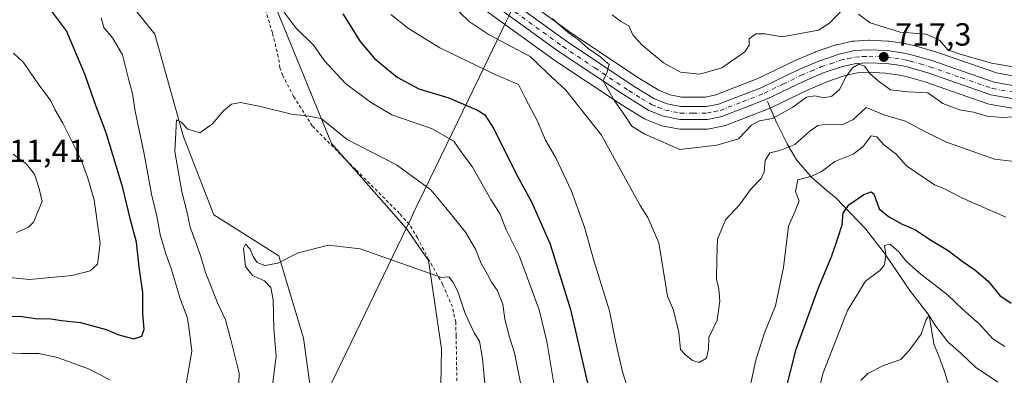
# Model space of a CAD drawing. Units: metres. Extents: x 644875 to 648333, y 4734580 to 4736966.
# Drawn here: x 647287 to 647595, y 4734793 to 4734904 of the extents above; entities that cross this region are included whole.
import ezdxf

# ---------------------------------------------------------------- set-up
doc = ezdxf.new("R2010")
doc.units = ezdxf.units.M
doc.header["$MEASUREMENT"] = 0
doc.linetypes.add('DGN Style 2', pattern=[1.648017, 0.98881, -0.659207])
doc.linetypes.add('DGN Style 4', pattern=[2.638475, 1.318413, -0.659207, 0.001648, -0.659207])
for name, color, linetype, lineweight in [('Alambrada', 7, 'DGN Style 2', 0), ('Arbolado forestal CxS', 92, 'Continuous', 0), ('Carretera de calzada única Cxs', 7, 'Continuous', 13), ('Carretera de calzada única eje', 7, 'DGN Style 4', 0), ('Comarca', 135, 'Continuous', 13), ('Comarca CxS', 21, 'Continuous', 0), ('Corriente natural lineal', 142, 'Continuous', 13), ('Cultivos herbáceos CxS', 92, 'Continuous', 0), ('Curva de nivel maestra', 30, 'Continuous', 30), ('Curva de nivel normal', 30, 'Continuous', 0), ('Entidad de ámbito territorial', 7, 'Continuous', 0), ('Entidad de ámbito territorial CxS', 92, 'Continuous', 0), ('Matorral CxS', 135, 'Continuous', 0), ('Municipio', 91, 'Continuous', 13), ('Municipio CxS', 4, 'Continuous', 0), ('Núcleo urbano CxS', 7, 'Continuous', 0), ('Punto de cota en terreno', 7, 'Continuous', 0), ('Rótulo de punto de cota en terreno', 7, 'Continuous', 0)]:
    doc.layers.add(name, color=color, linetype=linetype, lineweight=lineweight)
doc.styles.add('Style-Arial', font='txt')

# ---------------------------------------------------------------- blocks, each defined once
blk = doc.blocks.new('*U17')
at = {"layer": 'Cultivos herbáceos CxS', "color": 92, "linetype": 'Continuous', "lineweight": 0}
for points in [[(647379.3515, 4734781.4671, 680.6789), (647376.2313, 4734804.0911, 682.6558), (647368.4305, 4734829.8355, 685.3208), (647348.1159, 4734842.6323, 687.635), (647338.6763, 4734866.9999, 690.339), (647329.6833, 4734899.1265, 693.4874), (647310.4571, 4734923.1749, 697.384)], [(647364.1955, 4734915.6051, 695.1881), (647384.9091, 4734864.9577, 689.1553), (647408.2425, 4734838.4297, 686.4271), (647408.2463, 4734838.4253, 686.4266), (647415.2991, 4734828.3165, 685.3548), (647419.3145, 4734800.7739, 682.7203), (647418.6093, 4734760.8905, 678.3531)]]:
    blk.add_polyline3d(points, dxfattribs=at)
blk = doc.blocks.new('5PATER')
at = {"layer": 'Núcleo urbano CxS', "linetype": 'Continuous', "lineweight": 0}
h = blk.add_hatch(color=51, dxfattribs=at)
edge = h.paths.add_edge_path()
edge.add_ellipse((0, 0), major_axis=(-0.11, -0.111), ratio=0.999422, start_angle=0, end_angle=360)

msp = doc.modelspace()

# ---------------------------------------------------------------- linework, layer by layer
at = {"layer": 'Alambrada', "color": 7, "linetype": 'DGN Style 2', "lineweight": 0}
msp.add_polyline3d([(647424.1501, 4734789.0901, 681.8935), (647423.9101, 4734804.8901, 684.5904), (647423.7701, 4734809.0501, 685.6415), (647422.7301, 4734813.8401, 685.0603), (647419.7101, 4734820.8901, 684.9437), (647415.3001, 4734828.7401, 685.5209), (647411.8301, 4734835.4101, 686.1975), (647409.2601, 4734839.6701, 687.1858), (647406.2301, 4734843.0401, 687.3316), (647392.5001, 4734856.7701, 688.1266), (647378.9401, 4734870.3901, 689.7933), (647373.1001, 4734879.5901, 690.8571), (647369.6901, 4734886.2101, 691.6978), (647368.8001, 4734888.5601, 692.1104), (647368.3101, 4734891.9701, 692.9192), (647366.4601, 4734899.4901, 693.701), (647364.2101, 4734906.9601, 694.4499)], dxfattribs=at)
at = {"layer": 'Arbolado forestal CxS', "color": 92, "linetype": 'Continuous', "lineweight": 0}
for points in [[(647361.8795, 4734954.7751, 699.6331), (647363.3323, 4734950.8305, 699.0711), (647364.1955, 4734915.6051, 695.1881), (647384.9091, 4734864.9577, 689.1553), (647408.2425, 4734838.4297, 686.4271), (647408.2463, 4734838.4253, 686.4266), (647415.2991, 4734828.3165, 685.3548), (647419.3145, 4734800.7739, 682.7203), (647418.6093, 4734760.8905, 678.3531), (647413.8015, 4734727.2221, 674.9343), (647412.5981, 4734675.5183, 670.7397), (647410.1949, 4734656.2795, 669.5554), (647428.8021, 4734633.6689, 666.2029), (647429.9776, 4734633.0227, 666.0789)], [(647599.5425, 4734885.7743, 719.4065), (647592.8573, 4734886.9529, 719.3308), (647573.5539, 4734893.6541, 718.649), (647573.4021, 4734893.7025, 718.6425), (647567.1321, 4734895.5125, 718.8162), (647566.9623, 4734895.5561, 718.8216), (647564.5323, 4734896.1061, 718.8736), (647564.3911, 4734896.1345, 718.8754), (647564.3033, 4734896.1487, 718.8752), (647559.1633, 4734896.8987, 718.736), (647558.8533, 4734896.9275, 718.7167), (647553.0133, 4734897.1675, 717.9036), (647552.8901, 4734897.1701, 717.8832), (647552.7277, 4734897.1657, 717.8546), (647548.2977, 4734896.9257, 717.7167), (647547.9391, 4734896.8845, 717.7047), (647547.8151, 4734896.8599, 717.6987), (647542.9551, 4734895.7899, 718.2172), (647542.6287, 4734895.6985, 718.2384), (647536.2613, 4734893.5189, 718.1214), (647536.1079, 4734893.4601, 718.1129), (647529.8579, 4734890.8601, 717.8411), (647529.6955, 4734890.7867, 717.8321), (647518.2181, 4734885.1917, 717.553), (647505.0449, 4734880.0801, 717.5562), (647501.8225, 4734879.4305, 717.1653), (647494.4567, 4734879.4397, 716.6019), (647490.7397, 4734880.1519, 716.4522), (647487.3103, 4734881.5307, 716.1355), (647481.1839, 4734885.2699, 716.4477), (647460.1031, 4734899.3137, 715.5714), (647427.5599, 4734922.9145, 714.904)], [(647427.5599, 4734922.9145, 714.904), (647460.1031, 4734899.3137, 715.5714), (647481.1839, 4734885.2699, 716.4477), (647487.3103, 4734881.5307, 716.1355), (647490.7397, 4734880.1519, 716.4522), (647494.4567, 4734879.4397, 716.6019), (647501.8225, 4734879.4305, 717.1653), (647505.0449, 4734880.0801, 717.5562), (647518.2181, 4734885.1917, 717.553), (647529.6955, 4734890.7867, 717.8321), (647529.8579, 4734890.8601, 717.8411), (647536.1079, 4734893.4601, 718.1129), (647536.2613, 4734893.5189, 718.1214), (647542.6287, 4734895.6985, 718.2384), (647542.9551, 4734895.7899, 718.2172), (647547.8151, 4734896.8599, 717.6987), (647547.9391, 4734896.8845, 717.7047), (647548.2977, 4734896.9257, 717.7167), (647552.7277, 4734897.1657, 717.8546), (647552.8901, 4734897.1701, 717.8832), (647553.0133, 4734897.1675, 717.9036), (647558.8533, 4734896.9275, 718.7167), (647559.1633, 4734896.8987, 718.736), (647564.3033, 4734896.1487, 718.8752), (647564.3911, 4734896.1345, 718.8754), (647564.5323, 4734896.1061, 718.8736), (647566.9623, 4734895.5561, 718.8216), (647567.1321, 4734895.5125, 718.8162), (647573.4021, 4734893.7025, 718.6425), (647573.5539, 4734893.6541, 718.649), (647592.8573, 4734886.9529, 719.3308), (647599.5425, 4734885.7743, 719.4065)], [(647418.6093, 4734760.8905, 678.3531), (647419.3145, 4734800.7739, 682.7203), (647415.2991, 4734828.3165, 685.3548), (647408.2463, 4734838.4253, 686.4266), (647408.2425, 4734838.4297, 686.4271), (647384.9091, 4734864.9577, 689.1553), (647364.1955, 4734915.6051, 695.1881)], [(647421.4497, 4734914.9909, 712.4231), (647454.3597, 4734891.1409, 712.3922), (647454.4551, 4734891.0745, 712.4023), (647474.5251, 4734877.6845, 714.427), (647474.6157, 4734877.6265, 714.44), (647482.5957, 4734872.7065, 715.3219), (647482.6701, 4734872.6621, 715.325), (647483.0487, 4734872.4777, 715.3392), (647487.6387, 4734870.6277, 715.4772), (647487.7341, 4734870.5911, 715.4796), (647488.1931, 4734870.4641, 715.493), (647493.2561, 4734869.4899, 715.6728), (647493.7967, 4734869.4401, 715.6898), (647502.5283, 4734869.4301, 715.9078), (647503.0511, 4734869.4757, 715.9111), (647503.1273, 4734869.4901, 715.9115), (647507.6073, 4734870.4001, 715.9514), (647508.0657, 4734870.5321, 715.9516), (647522.0653, 4734875.9633, 715.7872), (647522.2893, 4734876.0609, 715.7915), (647533.9083, 4734881.6965, 716.1053), (647539.7391, 4734884.1551, 716.2183), (647545.4785, 4734886.1161, 715.9574), (647549.4141, 4734886.9775, 715.7559), (647552.9249, 4734887.1665, 715.6293), (647558.0887, 4734886.9395, 716.4431), (647562.5927, 4734886.2881, 716.7942), (647564.5531, 4734885.8433, 716.8017), (647570.4429, 4734884.1495, 716.6678), (647590.0961, 4734877.3261, 717.0052), (647590.5587, 4734877.2057, 716.9846), (647598.2089, 4734875.8557, 716.7916)], [(647421.4497, 4734914.9909, 712.4231), (647454.3597, 4734891.1409, 712.3922), (647454.4551, 4734891.0745, 712.4023), (647474.5251, 4734877.6845, 714.427), (647474.6157, 4734877.6265, 714.44), (647482.5957, 4734872.7065, 715.3219), (647482.6701, 4734872.6621, 715.325), (647483.0487, 4734872.4777, 715.3392), (647487.6387, 4734870.6277, 715.4772), (647487.7341, 4734870.5911, 715.4796), (647488.1931, 4734870.4641, 715.493), (647493.2561, 4734869.4899, 715.6728), (647493.7967, 4734869.4401, 715.6898), (647502.5283, 4734869.4301, 715.9078), (647503.0511, 4734869.4757, 715.9111), (647503.1273, 4734869.4901, 715.9115), (647507.6073, 4734870.4001, 715.9514), (647508.0657, 4734870.5321, 715.9516), (647522.0653, 4734875.9633, 715.7872), (647522.2893, 4734876.0609, 715.7915), (647533.9083, 4734881.6965, 716.1053), (647539.7391, 4734884.1551, 716.2183), (647545.4785, 4734886.1161, 715.9574), (647549.4141, 4734886.9775, 715.7559), (647552.9249, 4734887.1665, 715.6293), (647558.0887, 4734886.9395, 716.4431), (647562.5927, 4734886.2881, 716.7942), (647564.5531, 4734885.8433, 716.8017), (647570.4429, 4734884.1495, 716.6678), (647590.0961, 4734877.3261, 717.0052), (647590.5587, 4734877.2057, 716.9846), (647598.2089, 4734875.8557, 716.7916)]]:
    msp.add_polyline3d(points, dxfattribs=at)
at = {"layer": 'Carretera de calzada única Cxs', "color": 7, "linetype": 'Continuous', "lineweight": 13}
for points in [[(647425.7101, 4734920.5501, 714.1356), (647458.3901, 4734896.8501, 715.8236), (647479.5701, 4734882.7401, 715.6375), (647485.9601, 4734878.8401, 715.7919), (647489.8901, 4734877.2601, 715.5303), (647494.1701, 4734876.4401, 715.6821), (647502.1201, 4734876.4301, 716.1115), (647505.8901, 4734877.1901, 716.1819), (647519.4201, 4734882.4401, 716.5565), (647531.0101, 4734888.0901, 717.2727), (647537.2601, 4734890.6901, 718.0626), (647543.6001, 4734892.8601, 717.7214), (647548.4601, 4734893.9301, 718.5724), (647552.8901, 4734894.1701, 718.8266), (647558.7301, 4734893.9301, 719.3736), (647563.8701, 4734893.1801, 719.4266), (647566.3001, 4734892.6301, 718.8516), (647572.5701, 4734890.8201, 719.1984), (647592.1001, 4734884.0401, 719.697), (647599.1901, 4734882.7901, 717.917)], [(647425.7101, 4734920.5501, 714.1356), (647458.3901, 4734896.8501, 715.8236), (647479.5701, 4734882.7401, 715.6375), (647485.9601, 4734878.8401, 715.7919), (647489.8901, 4734877.2601, 715.5303), (647494.1701, 4734876.4401, 715.6821), (647502.1201, 4734876.4301, 716.1115), (647505.8901, 4734877.1901, 716.1819), (647519.4201, 4734882.4401, 716.5565), (647531.0101, 4734888.0901, 717.2727), (647537.2601, 4734890.6901, 718.0626), (647543.6001, 4734892.8601, 717.7214), (647548.4601, 4734893.9301, 718.5724), (647552.8901, 4734894.1701, 718.8266), (647558.7301, 4734893.9301, 719.3736), (647563.8701, 4734893.1801, 719.4266), (647566.3001, 4734892.6301, 718.8516), (647572.5701, 4734890.8201, 719.1984), (647592.1001, 4734884.0401, 719.697), (647599.1901, 4734882.7901, 717.917)], [(647598.7301, 4734878.8101, 717.669), (647591.0801, 4734880.1601, 719.7961), (647571.3501, 4734887.0101, 718.8308), (647565.3001, 4734888.7501, 720.4994), (647563.1401, 4734889.2401, 720.8223), (647558.3701, 4734889.9301, 719.0192), (647552.9101, 4734890.1701, 717.2674), (647549.0101, 4734889.9601, 717.3128), (647544.6701, 4734889.0101, 717.7814), (647538.6701, 4734886.9601, 718.6319), (647532.6701, 4734884.4301, 718.9341), (647520.9801, 4734878.7601, 716.8921), (647507.0101, 4734873.3401, 716.0873), (647502.5301, 4734872.4301, 716.0401), (647493.8001, 4734872.4401, 715.8139), (647488.7601, 4734873.4101, 715.6278), (647484.1701, 4734875.2601, 715.4603), (647476.1901, 4734880.1801, 715.1862), (647456.1201, 4734893.5701, 715.9898), (647423.2101, 4734917.4201, 713.4144)], [(647598.7301, 4734878.8101, 717.669), (647591.0801, 4734880.1601, 719.7961), (647571.3501, 4734887.0101, 718.8308), (647565.3001, 4734888.7501, 720.4994), (647563.1401, 4734889.2401, 720.8223), (647558.3701, 4734889.9301, 719.0192), (647552.9101, 4734890.1701, 717.2674), (647549.0101, 4734889.9601, 717.3128), (647544.6701, 4734889.0101, 717.7814), (647538.6701, 4734886.9601, 718.6319), (647532.6701, 4734884.4301, 718.9341), (647520.9801, 4734878.7601, 716.8921), (647507.0101, 4734873.3401, 716.0873), (647502.5301, 4734872.4301, 716.0401), (647493.8001, 4734872.4401, 715.8139), (647488.7601, 4734873.4101, 715.6278), (647484.1701, 4734875.2601, 715.4603), (647476.1901, 4734880.1801, 715.1862), (647456.1201, 4734893.5701, 715.9898), (647423.2101, 4734917.4201, 713.4144)]]:
    msp.add_polyline3d(points, dxfattribs=at)
at = {"layer": 'Carretera de calzada única eje', "color": 7, "linetype": 'DGN Style 4', "lineweight": 0}
msp.add_polyline3d([(647424.4601, 4734918.9801, 713.6629), (647457.2601, 4734895.2101, 715.5774), (647467.2801, 4734888.5101, 715.4245), (647477.8701, 4734881.4601, 715.2615), (647481.8701, 4734879.0001, 715.4924), (647485.0701, 4734877.0501, 715.4484), (647487.0301, 4734876.2601, 715.4924), (647489.3201, 4734875.3401, 715.5796), (647491.8301, 4734874.8501, 715.6666), (647493.9801, 4734874.4401, 715.7433), (647497.9601, 4734874.4301, 715.8673), (647502.3201, 4734874.4301, 716.0696), (647504.5701, 4734874.8901, 716.1085), (647506.4401, 4734875.2601, 716.1335), (647513.4401, 4734877.9801, 716.3112), (647520.2101, 4734880.5901, 716.6836), (647526.0501, 4734883.4301, 717.1833), (647531.8301, 4734886.2601, 717.6572), (647534.8501, 4734887.5101, 717.4569), (647537.9601, 4734888.8301, 718.0288), (647540.9601, 4734889.8401, 717.9716), (647544.1401, 4734890.9301, 717.6241), (647546.3001, 4734891.4101, 717.4886), (647548.7301, 4734891.9401, 717.408), (647550.9401, 4734892.0601, 717.3061), (647552.8901, 4734892.1701, 717.2737), (647555.6201, 4734892.0501, 717.5726), (647558.5501, 4734891.9301, 718.0602), (647561.1201, 4734891.5601, 718.8703), (647563.5001, 4734891.2101, 719.4033), (647564.7301, 4734890.9301, 719.472), (647565.8001, 4734890.6801, 719.48), (647568.9401, 4734889.7701, 719.3215), (647571.9601, 4734888.9101, 718.6653), (647581.7301, 4734885.5101, 719.7505), (647591.5801, 4734882.0901, 718.5286), (647598.9601, 4734880.8001, 717.6554)], dxfattribs=at)
at = {"layer": 'Comarca', "color": 135, "linetype": 'Continuous', "lineweight": 13, "flags": 128}
msp.add_lwpolyline([(647592.361, 4735115.525), (647544.304, 4735063.09), (647524.256, 4735041.036), (647486.134, 4734999.099), (647442.951, 4734910.023), (647442.235, 4734908.546), (647440.594, 4734905.16), (647439.342, 4734902.578), (647431.164, 4734885.71), (647410.52, 4734843.012), (647409.834, 4734841.595), (647393.987, 4734808.821), (647378.665, 4734777.132), (647377.758, 4734775.256), (647357.507, 4734733.373), (647344.415, 4734706.22), (647343.667, 4734704.667), (647327.324, 4734670.773), (647326.692, 4734669.464), (647324.41, 4734664.732), (647323.224, 4734662.272), (647307.8685, 4734630.4262)], dxfattribs=at)
msp.add_lwpolyline([(647592.361, 4735115.525), (647544.304, 4735063.09), (647524.256, 4735041.036), (647486.134, 4734999.099), (647442.951, 4734910.023), (647442.235, 4734908.546), (647440.594, 4734905.16), (647439.342, 4734902.578), (647431.164, 4734885.71), (647410.52, 4734843.012), (647409.834, 4734841.595), (647393.987, 4734808.821), (647378.665, 4734777.132), (647377.758, 4734775.256), (647357.507, 4734733.373), (647344.415, 4734706.22), (647343.667, 4734704.667), (647327.324, 4734670.773), (647326.692, 4734669.464), (647324.41, 4734664.732), (647323.224, 4734662.272), (647307.8685, 4734630.4262)], dxfattribs=at)
at = {"layer": 'Comarca CxS', "color": 21, "linetype": 'Continuous', "lineweight": 0, "flags": 128}
for points in [[(647592.361, 4735115.525), (647544.304, 4735063.09), (647524.256, 4735041.036), (647486.134, 4734999.099), (647442.951, 4734910.023), (647442.235, 4734908.546), (647440.594, 4734905.16), (647439.342, 4734902.578), (647431.164, 4734885.71), (647410.52, 4734843.012), (647409.834, 4734841.595), (647393.987, 4734808.821), (647378.665, 4734777.132), (647377.758, 4734775.256), (647357.507, 4734733.373), (647344.415, 4734706.22), (647343.667, 4734704.667), (647327.324, 4734670.773), (647326.692, 4734669.464), (647324.41, 4734664.732), (647323.224, 4734662.272), (647307.8685, 4734630.4262), (644923.16, 4734579.72)], [(648333.3, 4734652.23), (647307.8685, 4734630.4262), (647323.224, 4734662.272), (647324.41, 4734664.732), (647326.692, 4734669.464), (647327.324, 4734670.773), (647343.667, 4734704.667), (647344.415, 4734706.22), (647357.507, 4734733.373), (647377.758, 4734775.256), (647378.665, 4734777.132), (647393.987, 4734808.821), (647409.834, 4734841.595), (647410.52, 4734843.012), (647431.164, 4734885.71), (647439.342, 4734902.578), (647440.594, 4734905.16), (647442.235, 4734908.546), (647442.951, 4734910.023), (647486.134, 4734999.099), (647524.256, 4735041.036), (647544.304, 4735063.09), (647592.361, 4735115.525)]]:
    msp.add_lwpolyline(points, dxfattribs=at)
at = {"layer": 'Corriente natural lineal', "color": 142, "linetype": 'Continuous', "lineweight": 13}
msp.add_polyline3d([(647521.2701, 4734878.0901, 716.0865), (647524.1601, 4734871.2901, 714.5575), (647527.3501, 4734864.8301, 711.6343), (647530.3101, 4734859.8501, 708.7028), (647534.9301, 4734854.4701, 705.6802), (647539.8601, 4734850.1001, 703.6144), (647542.6301, 4734847.9201, 702.4426), (647551.9901, 4734838.1301, 697.6002), (647557.8201, 4734830.6901, 695.6101), (647565.9801, 4734818.6301, 692.382), (647571.82, 4734811.19, 690.6613), (647573.2892, 4734802.3527, 689.5494), (647574.8101, 4734798.4301, 689.0247), (647576.5601, 4734793.7101, 687.7154), (647578.283, 4734788.1589, 687.0862), (647579.91, 4734784.41, 686.6942), (647583.2583, 4734778.8532, 685.2347), (647585.0839, 4734771.4713, 683.9323), (647586.318, 4734764.9011, 681.8472), (647586.7301, 4734763.9001, 681.3212), (647590.4501, 4734757.4301, 679.3014), (647597.5301, 4734747.4101, 676.7272)], dxfattribs=at)
at = {"layer": 'Cultivos herbáceos CxS', "color": 92, "linetype": 'Continuous', "lineweight": 0}
for points in [[(647257.9855, 4734766.8799, 679.8155), (647289.6337, 4734744.8009, 675.7999), (647330.2005, 4734716.7159, 673.4581), (647366.8671, 4734699.5529, 672.2415), (647374.6687, 4734708.1343, 672.8347), (647377.0093, 4734719.0561, 673.8208), (647371.3707, 4734762.1607, 681.0104), (647371.3727, 4734762.1649, 681.0101), (647379.3515, 4734781.4671, 680.6789), (647376.2313, 4734804.0911, 682.6558), (647368.4305, 4734829.8355, 685.3208), (647348.1159, 4734842.6323, 687.635), (647338.6763, 4734866.9999, 690.339), (647329.6833, 4734899.1265, 693.4874), (647310.4571, 4734923.1749, 697.384), (647300.3475, 4734940.5307, 699.4851), (647289.2217, 4734983.3151, 703.1289), (647286.7285, 4735056.0877, 710.3413), (647294.1501, 4735085.2813, 713.2866)], [(647361.8795, 4734954.7751, 699.6331), (647363.3323, 4734950.8305, 699.0711), (647364.1955, 4734915.6051, 695.1881), (647384.9091, 4734864.9577, 689.1553), (647408.2425, 4734838.4297, 686.4271), (647408.2463, 4734838.4253, 686.4266), (647415.2991, 4734828.3165, 685.3548), (647419.3145, 4734800.7739, 682.7203), (647418.6093, 4734760.8905, 678.3531), (647413.8015, 4734727.2221, 674.9343), (647412.5981, 4734675.5183, 670.7397), (647410.1949, 4734656.2795, 669.5554), (647428.8021, 4734633.6689, 666.2029), (647429.9776, 4734633.0227, 666.0789)]]:
    msp.add_polyline3d(points, dxfattribs=at)
at = {"layer": 'Curva de nivel maestra', "color": 30, "linetype": 'Continuous', "lineweight": 30, "elevation": 700, "flags": 128}
for points in [[(647282.09, 4734810.8201), (647287.55, 4734810.9401), (647292.37, 4734810.2401), (647297.21, 4734810.1401), (647300.48, 4734809.6401), (647306.48, 4734809.0401), (647314.48, 4734806.8401), (647318.48, 4734805.1901), (647323.14, 4734803.8801), (647325.61, 4734804.6801), (647326.34, 4734806.9201), (647325.99, 4734811.7301), (647325.96, 4734818.3601), (647324.84, 4734826.2401), (647324.02, 4734834.1101), (647322.01, 4734841.4701), (647319.69, 4734851.1101), (647314.48, 4734868.2601), (647311.38, 4734876.5201), (647307.87, 4734886.5901), (647302.09, 4734900.1701), (647296.49, 4734907.6601)], [(647388.46, 4734905.4001), (647393.88, 4734896.7801), (647398.34, 4734891.4601), (647405.46, 4734885.6201), (647412.22, 4734881.9701), (647421.63, 4734879.1501), (647430.83, 4734875.2301), (647432.83, 4734873.8901), (647435.72, 4734869.5401), (647442.52, 4734855.6701), (647447.54, 4734846.4401), (647453.28, 4734833.4601), (647459.63, 4734813.0501), (647465, 4734790.0901)], [(647526.64, 4734786.7401), (647530.25, 4734800.6901), (647537, 4734819.3001), (647541.33, 4734829.8201), (647543.19, 4734835.3701), (647544.58, 4734839.5501), (647544.92, 4734843.1801), (647546.62, 4734845.7601), (647551.32, 4734849.0201), (647553.68, 4734849.8001), (647554.46, 4734849.2101), (647556.1, 4734844.5201), (647559.03, 4734842.1201), (647563.29, 4734839.7201), (647567.27, 4734838.0301), (647572.51, 4734834.6001), (647577.7, 4734831.4601), (647582.05, 4734828.1401), (647586.05, 4734825.4901), (647590.2, 4734821.8601), (647593.88, 4734817.4001), (647597.45, 4734815.0201)]]:
    msp.add_lwpolyline(points, dxfattribs=at)
at = {"layer": 'Curva de nivel normal', "color": 30, "linetype": 'Continuous', "lineweight": 0, "flags": 128}
for points, elevation in [([(647421.91, 4734908.8901), (647427.97, 4734903.0801), (647434.24, 4734898.8201), (647447.02, 4734892.1301), (647452.39, 4734887.0201), (647458.23, 4734881.5601), (647469.37, 4734867.5501), (647481.39, 4734845.5601), (647483.84, 4734841.7801), (647487.27, 4734833.9201), (647489.94, 4734817.2201), (647491.89, 4734812.8801), (647493.5, 4734805.8801), (647494.08, 4734800.5101), (647495.62, 4734798.9201), (647497.75, 4734797.1101), (647499.92, 4734796.4801), (647502.18, 4734797.8501), (647502.8, 4734800.7601), (647502.95, 4734804.3301), (647505.47, 4734809.7101), (647506.3, 4734815.6801), (647505.98, 4734819.5301), (647505.32, 4734822.5601), (647505.38, 4734828.9201), (647505.58, 4734835.0101), (647508.14, 4734841.0901), (647512.48, 4734845.7701), (647515.96, 4734850.5801), (647519.22, 4734854.0201), (647520.23, 4734856.0901), (647520.47, 4734859.6101), (647522, 4734862.0001), (647525.06, 4734862.6901), (647529.82, 4734864.6301), (647534.46, 4734868.7901), (647537.02, 4734870.5101), (647540.12, 4734870.9501), (647544.44, 4734870.7401), (647547.95, 4734872.2801), (647552.12, 4734876.1501), (647557.93, 4734873.7201), (647564.34, 4734871.8701), (647570.22, 4734868.7901), (647577.2, 4734865.3201), (647592.25, 4734860.0201), (647604.58, 4734858.5701)], 710), ([(647370.01, 4734906.0601), (647373.78, 4734901.0301), (647379.43, 4734895.5401), (647382.72, 4734890.7701), (647389.34, 4734883.6701), (647397.14, 4734877.8301), (647403.8, 4734873.8401), (647416.16, 4734869.6301), (647423.21, 4734865.6701), (647425.67, 4734861.9701), (647428.92, 4734857.7301), (647434.73, 4734847.4201), (647437.62, 4734842.8101), (647439.59, 4734837.9501), (647443.76, 4734829.6101), (647449.84, 4734812.9801), (647452.3, 4734803.0401), (647454.58, 4734789.3401)], 695), ([(647480.41, 4734779.5101), (647475.96, 4734793.5501), (647473.75, 4734803.1601), (647471.88, 4734812.6301), (647466.94, 4734828.3601), (647464.03, 4734838.7301), (647459.96, 4734850.0001), (647455.06, 4734860.4801), (647451.85, 4734865.9401), (647449.34, 4734871.9201), (647445.55, 4734878.9501), (647443.42, 4734883.3301), (647436.09, 4734886.5001), (647418.85, 4734894.7801), (647409.06, 4734900.8001), (647403.52, 4734905.2601)], 705), ([(647472.71, 4734905.1201), (647475.34, 4734903.0801), (647477.92, 4734901.6601), (647479.17, 4734898.9101), (647481.96, 4734895.7001), (647488.76, 4734890.0901), (647494.07, 4734887.2201), (647500.12, 4734886.5701), (647506.97, 4734888.6101), (647514.14, 4734893.5701), (647515.51, 4734895.6501), (647515.46, 4734897.5701), (647517.64, 4734899.2301), (647520.46, 4734899.2001), (647525.79, 4734898.2301), (647537.17, 4734900.3701), (647540.64, 4734902.4701), (647545.17, 4734907.3201)], 720), ([(647549.74, 4734905.3701), (647553.31, 4734902.6001), (647562.76, 4734899.7101), (647570.93, 4734899.0601), (647575.04, 4734897.1901), (647577.67, 4734894.1701), (647581.46, 4734892.7901), (647591.25, 4734889.9901), (647601.27, 4734888.3601)], 720), ([(647339.4, 4734789.2401), (647341.26, 4734800.0501), (647340.59, 4734806.0001), (647339.89, 4734810.3001), (647337.58, 4734816.5401), (647334.86, 4734825.8601), (647333.18, 4734830.4301), (647331.39, 4734836.5401), (647330.32, 4734842.2501), (647328.64, 4734849.1101), (647326.27, 4734862.1901), (647323.6, 4734875.0101), (647322.76, 4734880.5001), (647321.6, 4734884.6601), (647319.59, 4734892.6301), (647316.52, 4734897.9101), (647313.8, 4734901.1901), (647312.98, 4734904.2301)], 695), ([(647600.06, 4734873.4001), (647594.59, 4734873.0001), (647589.81, 4734873.4701), (647585.69, 4734874.6701), (647581.28, 4734875.4701), (647576.08, 4734877.3901), (647571.34, 4734880.7201), (647565.25, 4734881.0301), (647559.68, 4734881.6601), (647555.89, 4734884.5401), (647553.19, 4734886.8301), (647551.59, 4734889.0801), (647549.78, 4734889.7201), (647547.79, 4734888.5801), (647545.79, 4734885.8601), (647543.7, 4734881.8101), (647541.31, 4734879.7301), (647538.95, 4734879.2201), (647536.02, 4734879.8401), (647533.46, 4734879.3801), (647529.19, 4734876.2201), (647522.81, 4734872.7001), (647518.75, 4734872.0001), (647516.25, 4734870.6501), (647512.13, 4734866.3601), (647505.36, 4734864.4001), (647493.79, 4734863.0201), (647482.65, 4734867.9001), (647478.79, 4734870.3401), (647476.65, 4734873.6401), (647473.4, 4734878.2201), (647469.87, 4734884.5401), (647470.99, 4734887.0401), (647471.47, 4734888.5501), (647471.75, 4734889.6501), (647470.68, 4734890.4201), (647469.15, 4734891.8901), (647465.14, 4734894.5501), (647462.02, 4734897.4301), (647458.89, 4734899.6301), (647453.9, 4734903.9801)], 715), ([(647285.55, 4734893.1101), (647288.68, 4734890.2401), (647293.28, 4734883.6101), (647297.22, 4734878.2401), (647298.42, 4734875.5801), (647300.94, 4734871.2901), (647306.71, 4734859.7901), (647308.78, 4734854.0501), (647310.75, 4734847.3401), (647312.66, 4734833.7501), (647311.74, 4734827.2701), (647309.5, 4734825.1001), (647303.91, 4734823.6401), (647290.51, 4734822.4201), (647277.82, 4734823.7001)], 705), ([(647355.71, 4734782.7201), (647356.03, 4734793.1801), (647353.35, 4734804.0401), (647351.82, 4734809.7801), (647349.35, 4734815.1501), (647347.16, 4734820.7801), (647345.7, 4734824.2801), (647343.77, 4734830.5201), (647340.76, 4734838.8301), (647339.69, 4734843.7601), (647338.11, 4734849.8501), (647335.97, 4734862.4301), (647336.47, 4734872.3601), (647337.87, 4734871.6601), (647340.02, 4734869.3801), (647343.77, 4734868.2001), (647347.72, 4734871.0501), (647351.14, 4734875.0801), (647353.72, 4734877.2001), (647356.48, 4734877.7201), (647362.79, 4734876.5001), (647372.41, 4734874.0401), (647377.83, 4734873.4601), (647381.69, 4734872.7001), (647389.81, 4734866.1201), (647405.28, 4734858.2801), (647416, 4734850.4001), (647420.73, 4734844.7901), (647426.86, 4734837.2501), (647429.98, 4734831.8801), (647431.68, 4734827.4301), (647433.72, 4734823.9701), (647434.98, 4734821.5801), (647436.73, 4734819.0601), (647438.48, 4734814.7401), (647439.12, 4734810.0601), (647440.55, 4734804.3801), (647442.14, 4734799.5501), (647446.89, 4734776.2001)], 690), ([(647595.74, 4734841.8701), (647582.03, 4734847.9601), (647576.12, 4734850.9901), (647573.42, 4734852.0101), (647564.66, 4734857.9901), (647561.36, 4734861.6501), (647557.49, 4734864.6401), (647555.47, 4734867.0101), (647553.61, 4734867.2801), (647551.1, 4734863.9901), (647548.02, 4734861.5601), (647542.27, 4734859.2501), (647538.03, 4734856.0601), (647535.1, 4734854.7001), (647530.77, 4734853.6001), (647530.04, 4734849.8801), (647531.14, 4734846.9801), (647529.93, 4734843.8001), (647527.84, 4734839.1001), (647526.29, 4734826.1901), (647523.71, 4734814.2201), (647520.31, 4734805.8101), (647517.6, 4734797.2601), (647514.58, 4734783.2201)], 705), ([(647286.48, 4734837.1001), (647290.2, 4734838.7901), (647291.76, 4734840.3701), (647294.48, 4734846.7901), (647293.46, 4734851.1901), (647292.04, 4734855.3201), (647289.56, 4734858.4701), (647285.47, 4734861.6301)], 710), ([(647365.96, 4734785.3001), (647367.68, 4734798.4501), (647366.92, 4734807.0801), (647366.67, 4734816.0801), (647366.02, 4734819.9201), (647363.98, 4734822.0401), (647360.25, 4734823.6401), (647358.04, 4734826.5401), (647357.4, 4734832.2601), (647358.04, 4734833.4901), (647359.56, 4734831.9201), (647360.42, 4734829.6301), (647361.67, 4734827.7101), (647364.09, 4734826.7601), (647368.14, 4734827.5401), (647374.52, 4734830.7801), (647383.98, 4734833.1101), (647393.94, 4734831.9601), (647419.31, 4734823.0601), (647421.64, 4734823.2501), (647422.82, 4734821.6601), (647424.39, 4734818.6601), (647426.73, 4734811.8201), (647429.69, 4734805.5301), (647431.16, 4734803.1801), (647432.17, 4734797.7201), (647433.07, 4734787.7501)], 685), ([(647534.72, 4734777.8401), (647538.64, 4734793.2801), (647546.24, 4734812.7201), (647551.88, 4734821.9101), (647556.34, 4734825.2201), (647557.81, 4734827.0201), (647558.19, 4734830.2401), (647557.77, 4734833.0401), (647559.55, 4734833.4301), (647560.7, 4734832.3801), (647562.34, 4734831.1001), (647564.5, 4734828.2901), (647568.66, 4734824.5201), (647577.48, 4734817.6001), (647582.32, 4734813.0101), (647587.45, 4734808.6201), (647591.72, 4734803.8401), (647595.42, 4734801.4701)], 695), ([(647550.46, 4734790.9201), (647552.64, 4734793.0101), (647557.46, 4734795.6001), (647562.94, 4734797.4801), (647565.44, 4734800.1801), (647569.3, 4734805.3801), (647570.82, 4734809.9301), (647571.82, 4734811.1901), (647573.58, 4734808.2201), (647577.66, 4734802.9901), (647581.74, 4734799.3001), (647586.24, 4734795.0101), (647593.27, 4734790.3701)], 690), ([(647283.15, 4734799.5501), (647288.15, 4734799.2601), (647293.47, 4734799.3101), (647299.25, 4734798.0401), (647308.99, 4734794.5701), (647315.66, 4734791.0701)], 695)]:
    msp.add_lwpolyline(points, dxfattribs=dict(at, elevation=elevation))
at = {"layer": 'Entidad de ámbito territorial', "color": 7, "linetype": 'Continuous', "lineweight": 0, "flags": 128}
msp.add_lwpolyline([(647592.361, 4735115.525), (647544.304, 4735063.09), (647524.256, 4735041.036), (647486.134, 4734999.099), (647442.951, 4734910.023), (647442.235, 4734908.546), (647440.594, 4734905.16), (647439.342, 4734902.578), (647431.164, 4734885.71), (647410.52, 4734843.012), (647409.834, 4734841.595), (647393.987, 4734808.821), (647378.665, 4734777.132), (647377.758, 4734775.256), (647357.507, 4734733.373), (647344.415, 4734706.22), (647343.667, 4734704.667), (647327.324, 4734670.773), (647326.692, 4734669.464), (647324.41, 4734664.732), (647323.224, 4734662.272), (647307.8685, 4734630.4262)], dxfattribs=at)
at = {"layer": 'Entidad de ámbito territorial CxS', "color": 92, "linetype": 'Continuous', "lineweight": 0, "flags": 128}
msp.add_lwpolyline([(648333.3, 4734652.23), (647307.8685, 4734630.4262), (647323.224, 4734662.272), (647324.41, 4734664.732), (647326.692, 4734669.464), (647327.324, 4734670.773), (647343.667, 4734704.667), (647344.415, 4734706.22), (647357.507, 4734733.373), (647377.758, 4734775.256), (647378.665, 4734777.132), (647393.987, 4734808.821), (647409.834, 4734841.595), (647410.52, 4734843.012), (647431.164, 4734885.71), (647439.342, 4734902.578), (647440.594, 4734905.16), (647442.235, 4734908.546), (647442.951, 4734910.023), (647486.134, 4734999.099), (647524.256, 4735041.036), (647544.304, 4735063.09), (647592.361, 4735115.525)], dxfattribs=at)
at = {"layer": 'Matorral CxS', "color": 135, "linetype": 'Continuous', "lineweight": 0}
for points in [[(647284.7761, 4735072.2945, 713.1748), (647292.1539, 4735082.8385, 713.2818), (647294.1501, 4735085.2813, 713.2866), (647286.7285, 4735056.0877, 710.3413), (647289.2217, 4734983.3151, 703.1289), (647300.3475, 4734940.5307, 699.4851), (647310.4571, 4734923.1749, 697.384), (647329.6833, 4734899.1265, 693.4874), (647338.6763, 4734866.9999, 690.339), (647348.1159, 4734842.6323, 687.635), (647368.4305, 4734829.8355, 685.3208), (647376.2313, 4734804.0911, 682.6558), (647379.3515, 4734781.4671, 680.6789), (647371.3727, 4734762.1649, 681.0101), (647371.3707, 4734762.1607, 681.0104), (647377.0093, 4734719.0561, 673.8208), (647374.6687, 4734708.1343, 672.8347), (647366.8671, 4734699.5529, 672.2415), (647330.2005, 4734716.7159, 673.4581), (647289.6337, 4734744.8009, 675.7999), (647257.9855, 4734766.8799, 679.8155)], [(647257.9855, 4734766.8799, 679.8155), (647289.6337, 4734744.8009, 675.7999), (647330.2005, 4734716.7159, 673.4581), (647366.8671, 4734699.5529, 672.2415), (647374.6687, 4734708.1343, 672.8347), (647377.0093, 4734719.0561, 673.8208), (647371.3707, 4734762.1607, 681.0104), (647371.3727, 4734762.1649, 681.0101), (647379.3515, 4734781.4671, 680.6789), (647376.2313, 4734804.0911, 682.6558), (647368.4305, 4734829.8355, 685.3208), (647348.1159, 4734842.6323, 687.635), (647338.6763, 4734866.9999, 690.339), (647329.6833, 4734899.1265, 693.4874), (647310.4571, 4734923.1749, 697.384), (647300.3475, 4734940.5307, 699.4851), (647289.2217, 4734983.3151, 703.1289), (647286.7285, 4735056.0877, 710.3413), (647294.1501, 4735085.2813, 713.2866)]]:
    msp.add_polyline3d(points, dxfattribs=at)
at = {"layer": 'Municipio', "color": 91, "linetype": 'Continuous', "lineweight": 13, "flags": 128}
msp.add_lwpolyline([(647592.361, 4735115.525), (647544.304, 4735063.09), (647524.256, 4735041.036), (647486.134, 4734999.099), (647442.951, 4734910.023), (647442.235, 4734908.546), (647440.594, 4734905.16), (647439.342, 4734902.578), (647431.164, 4734885.71), (647410.52, 4734843.012), (647409.834, 4734841.595), (647393.987, 4734808.821), (647378.665, 4734777.132), (647377.758, 4734775.256), (647357.507, 4734733.373), (647344.415, 4734706.22), (647343.667, 4734704.667), (647327.324, 4734670.773), (647326.692, 4734669.464), (647324.41, 4734664.732), (647323.224, 4734662.272), (647307.8685, 4734630.4262)], dxfattribs=at)
msp.add_lwpolyline([(647592.361, 4735115.525), (647544.304, 4735063.09), (647524.256, 4735041.036), (647486.134, 4734999.099), (647442.951, 4734910.023), (647442.235, 4734908.546), (647440.594, 4734905.16), (647439.342, 4734902.578), (647431.164, 4734885.71), (647410.52, 4734843.012), (647409.834, 4734841.595), (647393.987, 4734808.821), (647378.665, 4734777.132), (647377.758, 4734775.256), (647357.507, 4734733.373), (647344.415, 4734706.22), (647343.667, 4734704.667), (647327.324, 4734670.773), (647326.692, 4734669.464), (647324.41, 4734664.732), (647323.224, 4734662.272), (647307.8685, 4734630.4262)], dxfattribs=at)
at = {"layer": 'Municipio CxS', "color": 4, "linetype": 'Continuous', "lineweight": 0, "flags": 128}
for points in [[(647592.361, 4735115.525), (647544.304, 4735063.09), (647524.256, 4735041.036), (647486.134, 4734999.099), (647442.951, 4734910.023), (647442.235, 4734908.546), (647440.594, 4734905.16), (647439.342, 4734902.578), (647431.164, 4734885.71), (647410.52, 4734843.012), (647409.834, 4734841.595), (647393.987, 4734808.821), (647378.665, 4734777.132), (647377.758, 4734775.256), (647357.507, 4734733.373), (647344.415, 4734706.22), (647343.667, 4734704.667), (647327.324, 4734670.773), (647326.692, 4734669.464), (647324.41, 4734664.732), (647323.224, 4734662.272), (647307.8685, 4734630.4262), (644923.16, 4734579.72)], [(648333.3, 4734652.23), (647307.8685, 4734630.4262), (647323.224, 4734662.272), (647324.41, 4734664.732), (647326.692, 4734669.464), (647327.324, 4734670.773), (647343.667, 4734704.667), (647344.415, 4734706.22), (647357.507, 4734733.373), (647377.758, 4734775.256), (647378.665, 4734777.132), (647393.987, 4734808.821), (647409.834, 4734841.595), (647410.52, 4734843.012), (647431.164, 4734885.71), (647439.342, 4734902.578), (647440.594, 4734905.16), (647442.235, 4734908.546), (647442.951, 4734910.023), (647486.134, 4734999.099), (647524.256, 4735041.036), (647544.304, 4735063.09), (647592.361, 4735115.525)]]:
    msp.add_lwpolyline(points, dxfattribs=at)
at = {"layer": 'Núcleo urbano CxS', "color": 7, "linetype": 'Continuous', "lineweight": 0}
for points in [[(647427.5599, 4734922.9145, 714.904), (647460.1031, 4734899.3137, 715.5714), (647481.1839, 4734885.2699, 716.4477), (647487.3103, 4734881.5307, 716.1355), (647490.7397, 4734880.1519, 716.4522), (647494.4567, 4734879.4397, 716.6019), (647501.8225, 4734879.4305, 717.1653), (647505.0449, 4734880.0801, 717.5562), (647518.2181, 4734885.1917, 717.553), (647529.6955, 4734890.7867, 717.8321), (647529.8579, 4734890.8601, 717.8411), (647536.1079, 4734893.4601, 718.1129), (647536.2613, 4734893.5189, 718.1214), (647542.6287, 4734895.6985, 718.2384), (647542.9551, 4734895.7899, 718.2172), (647547.8151, 4734896.8599, 717.6987), (647547.9391, 4734896.8845, 717.7047), (647548.2977, 4734896.9257, 717.7167), (647552.7277, 4734897.1657, 717.8546), (647552.8901, 4734897.1701, 717.8832), (647553.0133, 4734897.1675, 717.9036), (647558.8533, 4734896.9275, 718.7167), (647559.1633, 4734896.8987, 718.736), (647564.3033, 4734896.1487, 718.8752), (647564.3911, 4734896.1345, 718.8754), (647564.5323, 4734896.1061, 718.8736), (647566.9623, 4734895.5561, 718.8216), (647567.1321, 4734895.5125, 718.8162), (647573.4021, 4734893.7025, 718.6425), (647573.5539, 4734893.6541, 718.649), (647592.8573, 4734886.9529, 719.3308), (647599.5425, 4734885.7743, 719.4065)], [(647427.5599, 4734922.9145, 714.904), (647460.1031, 4734899.3137, 715.5714), (647481.1839, 4734885.2699, 716.4477), (647487.3103, 4734881.5307, 716.1355), (647490.7397, 4734880.1519, 716.4522), (647494.4567, 4734879.4397, 716.6019), (647501.8225, 4734879.4305, 717.1653), (647505.0449, 4734880.0801, 717.5562), (647518.2181, 4734885.1917, 717.553), (647529.6955, 4734890.7867, 717.8321), (647529.8579, 4734890.8601, 717.8411), (647536.1079, 4734893.4601, 718.1129), (647536.2613, 4734893.5189, 718.1214), (647542.6287, 4734895.6985, 718.2384), (647542.9551, 4734895.7899, 718.2172), (647547.8151, 4734896.8599, 717.6987), (647547.9391, 4734896.8845, 717.7047), (647548.2977, 4734896.9257, 717.7167), (647552.7277, 4734897.1657, 717.8546), (647552.8901, 4734897.1701, 717.8832), (647553.0133, 4734897.1675, 717.9036), (647558.8533, 4734896.9275, 718.7167), (647559.1633, 4734896.8987, 718.736), (647564.3033, 4734896.1487, 718.8752), (647564.3911, 4734896.1345, 718.8754), (647564.5323, 4734896.1061, 718.8736), (647566.9623, 4734895.5561, 718.8216), (647567.1321, 4734895.5125, 718.8162), (647573.4021, 4734893.7025, 718.6425), (647573.5539, 4734893.6541, 718.649), (647592.8573, 4734886.9529, 719.3308), (647599.5425, 4734885.7743, 719.4065)], [(647598.2089, 4734875.8557, 716.7916), (647590.5587, 4734877.2057, 716.9846), (647590.0961, 4734877.3261, 717.0052), (647570.4429, 4734884.1495, 716.6678), (647564.5531, 4734885.8433, 716.8017), (647562.5927, 4734886.2881, 716.7942), (647558.0887, 4734886.9395, 716.4431), (647552.9249, 4734887.1665, 715.6293), (647549.4141, 4734886.9775, 715.7559), (647545.4785, 4734886.1161, 715.9574), (647539.7391, 4734884.1551, 716.2183), (647533.9083, 4734881.6965, 716.1053), (647522.2893, 4734876.0609, 715.7915), (647522.0653, 4734875.9633, 715.7872), (647508.0657, 4734870.5321, 715.9516), (647507.6073, 4734870.4001, 715.9514), (647503.1273, 4734869.4901, 715.9115), (647503.0511, 4734869.4757, 715.9111), (647502.5283, 4734869.4301, 715.9078), (647493.7967, 4734869.4401, 715.6898), (647493.2561, 4734869.4899, 715.6728), (647488.1931, 4734870.4641, 715.493), (647487.7341, 4734870.5911, 715.4796), (647487.6387, 4734870.6277, 715.4772), (647483.0487, 4734872.4777, 715.3392), (647482.6701, 4734872.6621, 715.325), (647482.5957, 4734872.7065, 715.3219), (647474.6157, 4734877.6265, 714.44), (647474.5251, 4734877.6845, 714.427), (647454.4551, 4734891.0745, 712.4023), (647454.3597, 4734891.1409, 712.3922), (647421.4497, 4734914.9909, 712.4231)], [(647421.4497, 4734914.9909, 712.4231), (647454.3597, 4734891.1409, 712.3922), (647454.4551, 4734891.0745, 712.4023), (647474.5251, 4734877.6845, 714.427), (647474.6157, 4734877.6265, 714.44), (647482.5957, 4734872.7065, 715.3219), (647482.6701, 4734872.6621, 715.325), (647483.0487, 4734872.4777, 715.3392), (647487.6387, 4734870.6277, 715.4772), (647487.7341, 4734870.5911, 715.4796), (647488.1931, 4734870.4641, 715.493), (647493.2561, 4734869.4899, 715.6728), (647493.7967, 4734869.4401, 715.6898), (647502.5283, 4734869.4301, 715.9078), (647503.0511, 4734869.4757, 715.9111), (647503.1273, 4734869.4901, 715.9115), (647507.6073, 4734870.4001, 715.9514), (647508.0657, 4734870.5321, 715.9516), (647522.0653, 4734875.9633, 715.7872), (647522.2893, 4734876.0609, 715.7915), (647533.9083, 4734881.6965, 716.1053), (647539.7391, 4734884.1551, 716.2183), (647545.4785, 4734886.1161, 715.9574), (647549.4141, 4734886.9775, 715.7559), (647552.9249, 4734887.1665, 715.6293), (647558.0887, 4734886.9395, 716.4431), (647562.5927, 4734886.2881, 716.7942), (647564.5531, 4734885.8433, 716.8017), (647570.4429, 4734884.1495, 716.6678), (647590.0961, 4734877.3261, 717.0052), (647590.5587, 4734877.2057, 716.9846), (647598.2089, 4734875.8557, 716.7916)]]:
    msp.add_polyline3d(points, dxfattribs=at)

# ---------------------------------------------------------------- block references
at = {"layer": 'Cultivos herbáceos CxS', "color": 92, "linetype": 'Continuous', "lineweight": 0}
msp.add_blockref('*U17', (0, 0), dxfattribs=at)
at = {"layer": 'Punto de cota en terreno', "color": 7, "linetype": 'Continuous', "lineweight": 0, "xscale": 10, "yscale": 10, "zscale": 10}
msp.add_blockref('5PATER', (647557.59, 4734891.97, 717.3), dxfattribs=at)

# ---------------------------------------------------------------- texts
at = {"layer": 'Rótulo de punto de cota en terreno', "color": 7, "linetype": 'Continuous', "lineweight": 0, "style": 'Style-Arial'}
for s, p in [('717,3', (647561.1178, 4734895.4978)), ('711,41', (647278.8678, 4734859.0978))]:
    msp.add_text(s, height=7, dxfattribs=at).set_placement(p)

doc.saveas('drawing.dxf')
